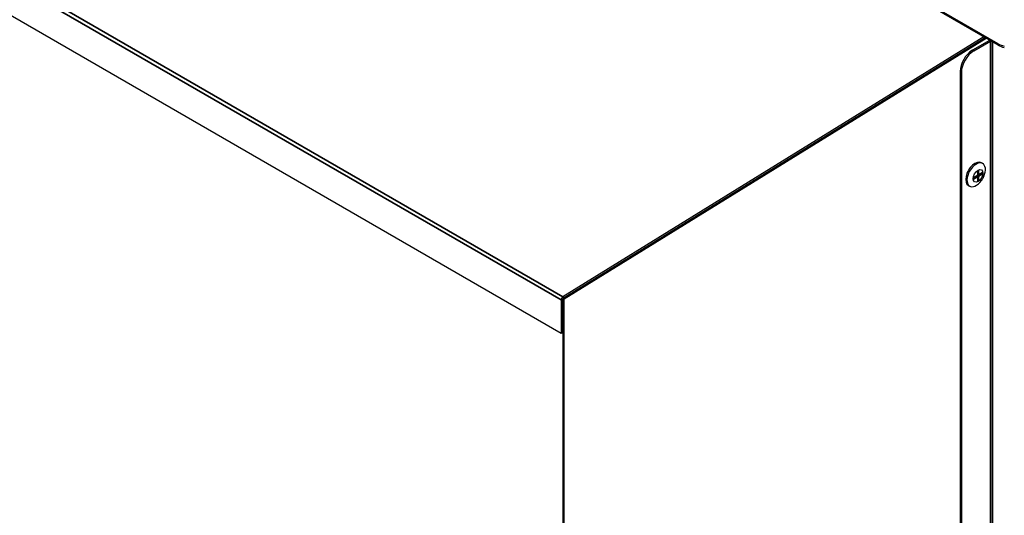
# Model space of a CAD drawing. Units: millimetres. Extents: x 120 to 8280, y 120 to 5820.
# Drawn here: x 6560 to 7011, y 4512 to 4739 of the extents above; entities that cross this region are included whole.
import ezdxf

# ---------------------------------------------------------------- set-up
doc = ezdxf.new("R2010")
doc.units = ezdxf.units.MM
doc.header["$LTSCALE"] = 20
doc.layers.add('LMC Visible', color=7, linetype='Continuous', lineweight=25)
doc.layers.add('Visible Narrow (ISO)', color=7, linetype='Continuous', lineweight=35)

msp = doc.modelspace()

# ---------------------------------------------------------------- linework, layer by layer
at = {"layer": 'LMC Visible'}
for p, q in [((7008.52, 4727.91), (6414.69, 5070.76)), ((7008.52, 4727.26), (6414.69, 5070.11)), ((6808.06, 4595.02), (6228.8, 4929.46)), ((7001.9, 4731.08), (6808.88, 4611.86)), ((6808.9, 4611.21), (7002.45, 4730.76)), ((6808.9, 4611.21), (7002.45, 4730.76)), ((6809.47, 4610.89), (7003.02, 4730.44)), ((7004.45, 4729.4), (6996.71, 4724.93)), ((6997.28, 4724.61), (7005.01, 4729.07)), ((6991.05, 4715.13), (6991.05, 4041.04)), ((6991.62, 4714.81), (6991.62, 4040.71)), ((6999.54, 4669.8), (6998.97, 4669.48)), ((6999.42, 4669.74), (6999.42, 4668.04)), ((6999.54, 4668.07), (6999.54, 4669.8)), ((7000.84, 4673.3), (7001.41, 4672.97)), ((6998.72, 4667.31), (6997.22, 4666.44)), ((6998.69, 4666.77), (6997.22, 4665.92)), ((6997.22, 4665.79), (6998.72, 4666.65)), ((6997.22, 4666.44), (6997.22, 4665.79)), ((6998.24, 4667.03), (6998.69, 4666.77)), ((6998.35, 4667.09), (6998.35, 4666.96)), ((6998.69, 4667.29), (6999.42, 4666.86)), ((6998.72, 4666.65), (6998.69, 4666.77)), ((6998.97, 4666.6), (6998.69, 4666.77)), ((6998.97, 4667.74), (6998.72, 4667.31)), ((6998.72, 4666.65), (6998.97, 4666.51)), ((6998.97, 4669.48), (6998.97, 4667.74)), ((6999.42, 4668.04), (6998.97, 4668.3)), ((6999.09, 4668.24), (6998.97, 4668.17)), ((6999.71, 4667.35), (6998.97, 4667.78)), ((6998.97, 4666.51), (6998.97, 4666.6)), ((6998.97, 4666.51), (6998.97, 4664.77)), ((6999.42, 4665.16), (6998.97, 4665.43)), ((6999.42, 4665.16), (6998.97, 4664.9)), ((6998.97, 4664.77), (6999.54, 4665.1)), ((6999.54, 4668.07), (6999.42, 4668.04)), ((6999.42, 4668.04), (6999.71, 4667.88)), ((6999.71, 4667.35), (6999.42, 4666.86)), ((6999.54, 4666.84), (6999.42, 4666.86)), ((6999.42, 4666.86), (6999.42, 4665.16)), ((6999.54, 4665.1), (6999.42, 4665.16)), ((6999.79, 4667.92), (6999.54, 4668.07)), ((6999.54, 4666.84), (6999.79, 4667.27)), ((6999.54, 4665.1), (6999.54, 4666.84)), ((7001.18, 4668.2), (6999.71, 4667.35)), ((6999.79, 4667.92), (6999.71, 4667.88)), ((6999.79, 4667.27), (6999.71, 4667.35)), ((7001.29, 4668.79), (6999.79, 4667.92)), ((6999.79, 4667.27), (7001.29, 4668.14)), ((7001.18, 4668.2), (7000.73, 4668.46)), ((7001.18, 4668.72), (7001.18, 4668.2)), ((7001.29, 4668.14), (7001.18, 4668.2)), ((7001.29, 4668.14), (7001.29, 4668.79)), ((6994.84, 4662.91), (6995.41, 4662.58)), ((6808.9, 4348.13), (6808.9, 4611.21)), ((6808.9, 4611.21), (6809.47, 4610.89)), ((6809.47, 4347.81), (6809.47, 4610.89)), ((6808.06, 4610.4), (6808.06, 4595.02)), ((6808.63, 4595.35), (6808.63, 4610.73)), ((6808.63, 4595.35), (6808.06, 4595.02))]:
    msp.add_line(p, q, dxfattribs=at)
for centre, major_axis, start_param, end_param in [((7005.58, 4728.75), (-1.6, 0), 5.337708, 5.497787), ((7005.58, 4728.75), (0.8, 0), 2.031739, 2.356194), ((6996.71, 4718.4), (-4, -6.93), 3.926991, 5.497787), ((6997.28, 4718.07), (4, 6.93), 0.785398, 2.356194), ((7014.18, 4731.18), (-8, 0), 0.785398, 1.203622), ((7014.18, 4730.52), (8, 0), 3.926991, 4.345215), ((6997.84, 4668.1), (3, 5.2), 0, 3.141593), ((6998.41, 4667.78), (3, 5.2), 4.887314, 10.82065), ((6808.91, 4610.89), (-0.6, -1.04), 3.961897, 5.497787), ((6808.91, 4610.89), (0.2, 0.346), 0.820305, 2.356194)]:
    msp.add_ellipse(centre, major_axis=major_axis, ratio=0.57735, start_param=start_param, end_param=end_param, dxfattribs=at)
msp.add_ellipse((6999.25, 4667.29), major_axis=(1.6, 2.77), ratio=0.57735, dxfattribs=at)
msp.add_open_spline([(7000.84, 4665.17), (7000.92, 4665.28), (7001, 4665.4), (7001.15, 4665.63), (7001.23, 4665.75), (7001.37, 4665.99), (7001.44, 4666.11), (7001.58, 4666.35), (7001.64, 4666.47), (7001.77, 4666.72), (7001.83, 4666.85), (7001.88, 4666.98)], degree=3, knots=[5.3228626, 5.3228626, 5.3228626, 5.3228626, 5.3928324, 5.3928324, 5.4628022, 5.4628022, 5.5327721, 5.5327721, 5.6027419, 5.6027419, 5.6727117, 5.6727117, 5.6727117, 5.6727117], dxfattribs=at)
at = {"layer": 'Visible Narrow (ISO)'}
for p, q in [((6808.88, 4611.86), (6229.62, 4946.29)), ((6808.06, 4610.4), (6228.8, 4944.84)), ((7005.01, 4729.07), (7005.01, 4041.91)), ((7005.88, 4728.78), (7005.88, 4042.01)), ((6997.28, 4724.61), (6996.71, 4724.93)), ((7008.52, 4727.91), (7008.52, 4727.26)), ((6991.05, 4715.13), (6991.62, 4714.81)), ((6808.9, 4611.21), (6808.88, 4611.86)), ((6808.63, 4610.73), (6808.06, 4610.4)), ((6808.9, 4608.65), (6808.63, 4608.81))]:
    msp.add_line(p, q, dxfattribs=at)

doc.saveas('drawing.dxf')
